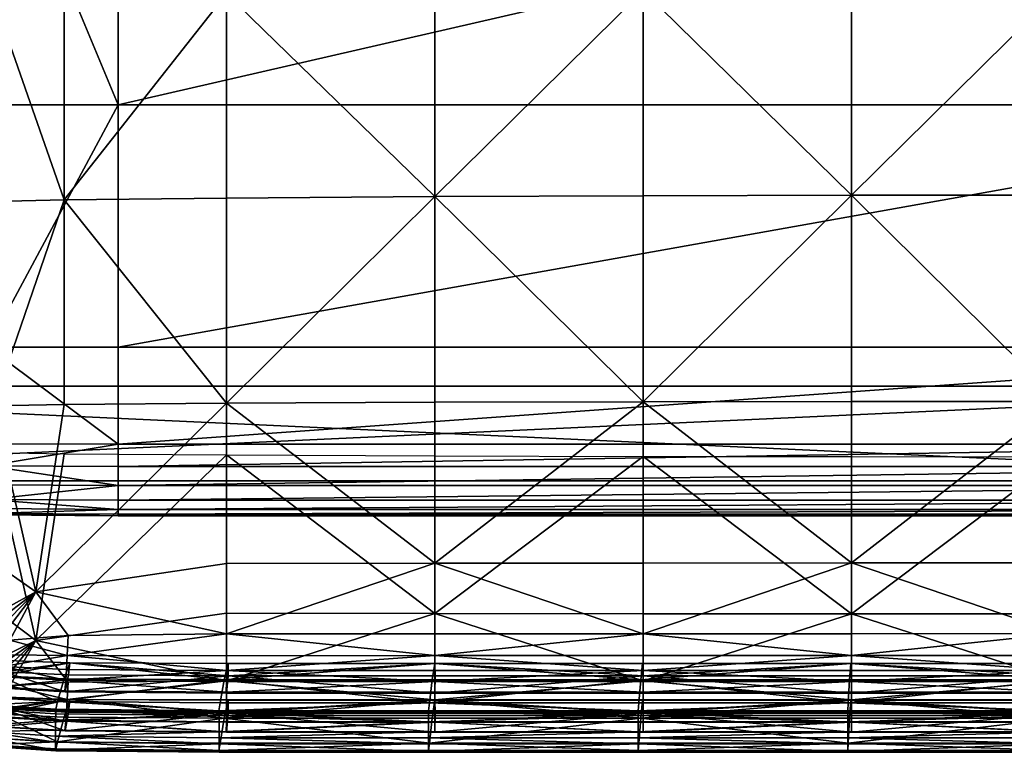
# Model space of a CAD drawing. Units: millimetres. Extents: x 0 to 15000, y 0 to 4000.
# Drawn here: x 3067 to 3275, y 574 to 729 of the extents above; entities that cross this region are included whole.
import ezdxf

# ---------------------------------------------------------------- set-up
doc = ezdxf.new("R2010")
doc.units = ezdxf.units.MM
doc.header["$MEASUREMENT"] = 0
doc.layers.add('stalaz', color=4, linetype='Continuous', true_color=0x00ffff)
doc.layers.add('tapicerka', color=1, linetype='Continuous', true_color=0xff0000)

msp = doc.modelspace()

# ---------------------------------------------------------------- meshes
at = {"layer": 'stalaz'}
mesh = msp.add_polyface(dxfattribs=at)
corners = [(3830, 631.48), (3830, 631.48), (3830, 631.48), (3830, 631.48, 129.81), (3830, 631.48, 129.81), (3830, 631.48, 150), (3830, 631.48, 150), (3830, 631.48, 150), (3810, 631.48), (3810, 631.48), (3810, 631.48), (3810, 631.48, 129.81), (3810, 631.48, 129.81), (3810, 631.48, 129.81), (3810, 631.48, 150), (3810, 631.48, 150), (3375, 631.48, 129.81), (3375, 631.48, 129.81), (3375, 631.48, 150), (3375, 631.48, 150), (2940, 631.48), (2940, 631.48), (2940, 631.48), (2940, 631.48, 129.81), (2940, 631.48, 129.81), (2940, 631.48, 129.81), (2940, 631.48, 150), (2940, 631.48, 150), (2920, 631.48), (2920, 631.48), (2920, 631.48), (2920, 631.48, 129.81), (2920, 631.48, 129.81), (2920, 631.48, 150), (2920, 631.48, 150), (2920, 631.48, 150), (3830, 651.48), (3830, 651.48), (3830, 651.48), (3830, 651.48, 129.81), (3830, 651.48, 129.81), (3830, 651.48, 129.81), (3830, 651.48, 150), (3830, 651.48, 150), (3810, 651.48), (3810, 651.48), (3810, 651.48), (3810, 651.48, 129.81), (3810, 651.48, 129.81), (3810, 651.48, 129.81), (3810, 651.48, 129.81), (3810, 651.48, 129.81), (3810, 651.48, 129.81), (3810, 651.48, 150), (3810, 651.48, 150), (3810, 651.48, 150), (3375, 651.48, 129.81), (3375, 651.48, 129.81), (3375, 651.48, 150), (3375, 651.48, 150), (2940, 651.48), (2940, 651.48), (2940, 651.48), (2940, 651.48, 129.81), (2940, 651.48, 129.81), (2940, 651.48, 129.81), (2940, 651.48, 129.81), (2940, 651.48, 129.81), (2940, 651.48, 129.81), (2940, 651.48, 150), (2940, 651.48, 150), (2940, 651.48, 150), (2920, 651.48), (2920, 651.48), (2920, 651.48), (2920, 651.48, 129.81), (2920, 651.48, 129.81), (2920, 651.48, 129.81), (2920, 651.48, 150), (2920, 651.48, 150), (3830, 1056.48, 129.81), (3830, 1056.48, 129.81), (3830, 1056.48, 150), (3830, 1056.48, 150), (3810, 1056.48, 129.81), (3810, 1056.48, 129.81), (3810, 1056.48, 150), (3810, 1056.48, 150), (2940, 1056.48, 129.81), (2940, 1056.48, 129.81), (2940, 1056.48, 150), (2940, 1056.48, 150), (2920, 1056.48, 129.81), (2920, 1056.48, 129.81), (2920, 1056.48, 150), (2920, 1056.48, 150), (3830, 1461.48), (3830, 1461.48), (3830, 1461.48), (3830, 1461.48, 129.81), (3830, 1461.48, 129.81), (3830, 1461.48, 129.81), (3830, 1461.48, 150), (3830, 1461.48, 150), (3810, 1461.48), (3810, 1461.48), (3810, 1461.48), (3810, 1461.48, 129.81), (3810, 1461.48, 129.81), (3810, 1461.48, 129.81), (3810, 1461.48, 129.81), (3810, 1461.48, 129.81), (3810, 1461.48, 129.81), (3810, 1461.48, 150), (3810, 1461.48, 150), (3810, 1461.48, 150), (3375, 1461.48, 129.81), (3375, 1461.48, 129.81), (3375, 1461.48, 150), (3375, 1461.48, 150), (2940, 1461.48), (2940, 1461.48), (2940, 1461.48), (2940, 1461.48, 129.81), (2940, 1461.48, 129.81), (2940, 1461.48, 129.81), (2940, 1461.48, 129.81), (2940, 1461.48, 129.81), (2940, 1461.48, 129.81), (2940, 1461.48, 150), (2940, 1461.48, 150), (2940, 1461.48, 150), (2920, 1461.48), (2920, 1461.48), (2920, 1461.48), (2920, 1461.48, 129.81), (2920, 1461.48, 129.81), (2920, 1461.48, 129.81), (2920, 1461.48, 150), (2920, 1461.48, 150), (3830, 1481.48), (3830, 1481.48), (3830, 1481.48), (3830, 1481.48, 129.81), (3830, 1481.48, 129.81), (3830, 1481.48, 150), (3830, 1481.48, 150), (3830, 1481.48, 150), (3810, 1481.48), (3810, 1481.48), (3810, 1481.48), (3810, 1481.48, 129.81), (3810, 1481.48, 129.81), (3810, 1481.48, 129.81), (3810, 1481.48, 150), (3810, 1481.48, 150), (3375, 1481.48, 129.81), (3375, 1481.48, 129.81), (3375, 1481.48, 150), (3375, 1481.48, 150), (2940, 1481.48), (2940, 1481.48), (2940, 1481.48), (2940, 1481.48, 129.81), (2940, 1481.48, 129.81), (2940, 1481.48, 129.81), (2940, 1481.48, 150), (2940, 1481.48, 150), (2920, 1481.48), (2920, 1481.48), (2920, 1481.48), (2920, 1481.48, 129.81), (2920, 1481.48, 129.81), (2920, 1481.48, 150), (2920, 1481.48, 150), (2920, 1481.48, 150)]
mesh.append_faces([[corners[k] for k in face] for face in [(0, 9, 46, 46), (46, 36, 0, 0), (6, 42, 55, 55), (55, 14, 6, 6), (38, 41, 3, 3), (3, 1, 38, 38), (45, 51, 39, 39), (39, 37, 45, 45), (8, 12, 52, 52), (52, 44, 8, 8), (2, 4, 13, 13), (13, 10, 2, 2), (43, 5, 3, 3), (3, 41, 43, 43), (7, 15, 13, 13), (13, 4, 7, 7), (53, 86, 84, 84), (84, 49, 53, 53), (42, 82, 87, 87), (87, 55, 42, 42), (41, 80, 83, 83), (83, 43, 41, 41), (50, 85, 81, 81), (81, 40, 50, 50), (15, 18, 16, 16), (16, 13, 15, 15), (55, 59, 19, 19), (19, 14, 55, 55), (48, 56, 58, 58), (58, 54, 48, 48), (11, 17, 57, 57), (57, 47, 11, 11), (140, 96, 105, 105), (105, 149, 140, 140), (146, 155, 113, 113), (113, 102, 146, 146), (97, 142, 144, 144), (144, 100, 97, 97), (106, 98, 99, 99), (99, 111, 106, 106), (150, 104, 110, 110), (110, 152, 150, 150), (141, 148, 151, 151), (151, 143, 141, 141), (103, 100, 144, 144), (144, 147, 103, 103), (145, 143, 151, 151), (151, 154, 145, 145), (115, 107, 84, 84), (84, 86, 115, 115), (102, 113, 87, 87), (87, 82, 102, 102), (100, 103, 83, 83), (83, 80, 100, 100), (112, 101, 81, 81), (81, 85, 112, 112), (156, 158, 154, 154), (154, 151, 156, 156), (159, 118, 113, 113), (113, 155, 159, 159), (119, 116, 108, 108), (108, 114, 119, 119), (117, 157, 153, 153), (153, 109, 117, 117), (29, 73, 60, 60), (60, 20, 29, 29), (33, 26, 71, 71), (71, 78, 33, 33), (74, 28, 31, 31), (31, 77, 74, 74), (61, 72, 76, 76), (76, 63, 61, 61), (21, 62, 68, 68), (68, 24, 21, 21), (30, 22, 23, 23), (23, 32, 30, 30), (79, 77, 31, 31), (31, 34, 79, 79), (35, 32, 23, 23), (23, 27, 35, 35), (70, 65, 88, 88), (88, 90, 70, 70), (78, 71, 91, 91), (91, 94, 78, 78), (77, 79, 95, 95), (95, 92, 77, 77), (64, 75, 93, 93), (93, 89, 64, 64), (27, 23, 16, 16), (16, 18, 27, 27), (71, 26, 19, 19), (19, 59, 71, 71), (66, 69, 58, 58), (58, 56, 66, 66), (25, 67, 57, 57), (57, 17, 25, 25), (170, 160, 121, 121), (121, 133, 170, 170), (175, 139, 130, 130), (130, 167, 175, 175), (132, 135, 172, 172), (172, 168, 132, 132), (120, 123, 136, 136), (136, 134, 120, 120), (162, 163, 124, 124), (124, 122, 162, 162), (169, 171, 164, 164), (164, 161, 169, 169), (138, 174, 172, 172), (172, 135, 138, 138), (173, 166, 164, 164), (164, 171, 173, 173), (131, 90, 88, 88), (88, 127, 131, 131), (139, 94, 91, 91), (91, 130, 139, 139), (135, 92, 95, 95), (95, 138, 135, 135), (128, 89, 93, 93), (93, 137, 128, 128), (156, 164, 166, 166), (166, 158, 156, 156), (159, 167, 130, 130), (130, 118, 159, 159), (119, 129, 126, 126), (126, 116, 119, 119), (117, 125, 165, 165), (165, 157, 117, 117)]])
at = {"layer": 'tapicerka'}
mesh = msp.add_polyface(dxfattribs=at)
corners = [(3049.38, 710.94, 142.04), (3060.38, 710.94, 141.43), (3060.38, 659.72, 141.76), (3087.94, 841.61, 141.23), (3087.94, 776.91, 141.23), (3060.38, 776.91, 141.43), (3087.94, 710.94, 141.23), (3087.94, 659.71, 141.56), (3087.94, 639.26, 142.58), (3060.38, 639.31, 142.76), (3110.85, 820.8, 451.52), (3110.85, 777.62, 454.42), (3154.87, 778.05, 461.4), (3076.51, 777.2, 447.45), (3076.51, 734.02, 450.42), (3110.85, 734.44, 457.27), (3076.51, 690.83, 453.26), (3110.85, 691.21, 459.48), (3154.87, 691.54, 464.79), (3076.51, 647.63, 455.77), (3110.85, 647.9, 460.18), (3061.54, 820.06, 439.33), (3061.54, 776.88, 442.18), (3061.54, 733.69, 445.06), (3057, 776.64, 438.3), (3057, 733.45, 441.02), (3057, 690.26, 443.75), (3061.54, 690.51, 447.96), (3061.54, 690.51, 447.96), (3061.54, 647.33, 450.91), (3057, 647.06, 446.5), (3061.54, 647.33, 450.91), (3053.93, 819.65, 432.59), (3053.93, 776.45, 435.23), (3053.93, 733.26, 437.87), (3053.93, 690.06, 440.51), (3053.94, 646.86, 443.15), (3053.29, 819.16, 424.51), (3056.12, 819.02, 423.26), (3056.12, 775.79, 425.9), (3053.29, 732.76, 429.77), (3056.12, 732.56, 428.53), (3056.11, 689.45, 431.16)]
mesh.append_faces([[corners[k] for k in face] for face in [(0, 1, 2, 2), (3, 4, 5, 5), (5, 4, 6, 6), (6, 1, 5, 5), (2, 1, 6, 6), (6, 7, 2, 2), (2, 7, 8, 8), (8, 9, 2, 2), (10, 11, 12, 12), (13, 14, 15, 15), (15, 11, 13, 13), (16, 17, 15, 15), (15, 14, 16, 16), (15, 17, 18, 18), (12, 11, 15, 15), (16, 19, 20, 20), (20, 17, 16, 16), (18, 17, 20, 20), (21, 22, 13, 13), (13, 22, 23, 23), (23, 14, 13, 13), (24, 25, 23, 23), (23, 22, 24, 24), (26, 27, 23, 23), (23, 25, 26, 26), (16, 14, 23, 23), (23, 28, 16, 16), (16, 28, 29, 29), (29, 19, 16, 16), (26, 30, 31, 31), (31, 27, 26, 26), (32, 33, 24, 24), (34, 25, 24, 24), (26, 25, 34, 34), (34, 35, 26, 26), (36, 30, 26, 26), (37, 38, 39, 39), (40, 41, 42, 42)]])
mesh = msp.add_polyface(dxfattribs=at)
corners = [(3087.94, 710.94, 141.23), (3087.94, 776.91, 141.23), (3375, 776.91, 141.23), (3375, 710.94, 141.23), (3087.94, 659.71, 141.56), (3375, 659.71, 141.56), (3087.94, 639.26, 142.58), (3375, 639.26, 142.58), (3154.87, 691.54, 464.79), (3154.87, 734.83, 463.7), (3110.85, 734.44, 457.27), (3154.87, 778.05, 461.4), (3198.9, 735.11, 468.25), (3198.9, 778.4, 467.13), (3198.9, 691.72, 467.82), (3242.92, 691.82, 469.45), (3242.92, 735.29, 471.2), (3242.92, 778.64, 471.15), (3286.95, 735.38, 472.8), (3286.95, 778.76, 473.2), (3286.95, 691.88, 470.47), (3330.97, 691.92, 471), (3330.97, 735.43, 473.5), (3330.97, 778.82, 474.03), (3375, 735.44, 473.74), (3375, 778.83, 474.31), (3110.85, 647.9, 460.18), (3154.87, 648.1, 463.45), (3198.9, 648.2, 465.12), (3242.92, 648.25, 465.89), (3286.95, 648.28, 466.44), (3330.97, 648.3, 466.77), (3375, 648.31, 466.88), (3375, 691.93, 471.18)]
mesh.append_faces([[corners[k] for k in face] for face in [(0, 1, 2, 2), (2, 3, 0, 0), (4, 0, 3, 3), (3, 5, 4, 4), (6, 4, 5, 5), (5, 7, 6, 6), (8, 9, 10, 10), (10, 9, 11, 11), (11, 9, 12, 12), (12, 13, 11, 11), (8, 14, 12, 12), (12, 9, 8, 8), (15, 16, 12, 12), (12, 14, 15, 15), (17, 13, 12, 12), (12, 16, 17, 17), (17, 16, 18, 18), (18, 19, 17, 17), (15, 20, 18, 18), (18, 16, 15, 15), (21, 22, 18, 18), (18, 20, 21, 21), (23, 19, 18, 18), (18, 22, 23, 23), (23, 22, 24, 24), (24, 25, 23, 23), (24, 22, 21, 21), (26, 27, 8, 8), (8, 27, 28, 28), (28, 14, 8, 8), (15, 14, 28, 28), (28, 29, 15, 15), (15, 29, 30, 30), (30, 20, 15, 15), (21, 20, 30, 30), (30, 31, 21, 21), (21, 31, 32, 32), (32, 33, 21, 21)]])
mesh = msp.add_polyface(dxfattribs=at)
corners = [(3060.38, 634.64, 144.68), (3060.38, 639.31, 142.76), (3087.94, 639.26, 142.58), (3087.94, 634.54, 144.51), (3087.94, 630.49, 147.61), (3060.38, 630.63, 147.75), (3060.38, 627.55, 151.73), (3087.94, 627.38, 151.63), (3087.94, 625.43, 156.33), (3060.38, 625.62, 156.38), (3060.38, 624.62, 167.88), (3087.94, 624.42, 167.87), (3087.94, 624.08, 192.43), (3060.38, 624.28, 192.43), (3060.38, 624.28, 223.31), (3087.94, 624.08, 223.31), (3087.94, 624.08, 253.8), (3060.38, 624.28, 253.8), (3060.38, 624.28, 305.08), (3087.94, 624.08, 305.08), (3110.85, 647.9, 460.18), (3076.51, 647.63, 455.77), (3070.51, 608.02, 457.06), (3061.54, 647.33, 450.91), (3061.22, 614.51, 452.76), (3060.25, 602.38, 452.31), (3061.69, 601.29, 453.25), (3070.51, 608.02, 457.06), (3061.69, 601.29, 453.25), (3062.01, 599.49, 452.52), (3062.01, 599.49, 452.52), (3063.86, 599.23, 453.4), (3070.51, 608.02, 457.06), (3058.43, 599.26, 449.38), (3059.82, 597.2, 449.32), (3062.01, 599.49, 452.52), (3061.98, 595.89, 449.6), (3063.86, 599.23, 453.4), (3063.86, 599.23, 453.4), (3065.06, 597.81, 452.64), (3077.39, 598.82, 453.94), (3064.26, 594.76, 449.48), (3065.06, 597.81, 452.64), (3077.19, 594.6, 449.83), (3077.39, 598.82, 453.94), (3110.85, 599.16, 454.55), (3110.85, 614.02, 458.61), (3110.85, 599.16, 454.55), (3110.85, 636.95, 280.4), (3110.85, 603.51, 286.07), (3070.51, 597.74, 288.33), (3061.22, 604.7, 291.82), (3061.54, 637.51, 289.67), (3076.51, 637.22, 284.81), (3060.25, 592.72, 293.74)]
mesh.append_faces([[corners[k] for k in face] for face in [(0, 1, 2, 2), (2, 3, 0, 0), (0, 3, 4, 4), (4, 5, 0, 0), (6, 5, 4, 4), (4, 7, 6, 6), (6, 7, 8, 8), (8, 9, 6, 6), (10, 9, 8, 8), (8, 11, 10, 10), (10, 11, 12, 12), (12, 13, 10, 10), (14, 13, 12, 12), (12, 15, 14, 14), (14, 15, 16, 16), (16, 17, 14, 14), (18, 17, 16, 16), (16, 19, 18, 18), (20, 21, 22, 22), (22, 21, 23, 23), (23, 24, 22, 22), (22, 24, 25, 25), (25, 26, 22, 22), (27, 28, 29, 29), (30, 31, 32, 32), (33, 34, 35, 35), (36, 37, 35, 35), (35, 34, 36, 36), (22, 38, 39, 39), (39, 40, 22, 22), (36, 41, 42, 42), (42, 37, 36, 36), (43, 44, 42, 42), (45, 46, 22, 22), (47, 44, 43, 43), (48, 49, 50, 50), (50, 51, 52, 52), (52, 53, 50, 50), (54, 51, 50, 50)]])
mesh = msp.add_polyface(dxfattribs=at)
corners = [(3070.51, 608.02, 457.06), (3110.85, 614.02, 458.61), (3110.85, 647.9, 460.18), (3077.39, 598.82, 453.94), (3110.85, 599.16, 454.55), (3077.19, 594.6, 449.83), (3110.85, 594.55, 450.03), (3110.85, 599.16, 454.55), (3154.87, 614.09, 459.7), (3077.02, 591.63, 446.57), (3110.85, 591.42, 446.62), (3076.86, 589.34, 444.38), (3110.84, 589.09, 444.38), (3154.87, 594.56, 450.14), (3109.26, 581.91, 438.04), (3109.25, 582.66, 440.89), (3074.79, 582.98, 440.86), (3076.67, 587.14, 443.13), (3110.8, 586.86, 443.14), (3076.76, 586.9, 441.47), (3110.87, 586.62, 441.49), (3110.8, 586.86, 443.14), (3154.87, 589.08, 444.37), (3153.54, 582.66, 440.89), (3153.54, 582.92, 443.44), (3109.21, 582.92, 443.44), (3153.72, 584.56, 443.85), (3109.48, 584.56, 443.85), (3109.21, 582.92, 443.44), (3075.15, 584.85, 443.83), (3074.74, 583.24, 443.42), (3076.76, 586.9, 441.47), (3077.45, 590.49, 438.43), (3111.16, 590.29, 438.45), (3110.87, 586.62, 441.49), (3077.72, 593.03, 437.02), (3111.16, 592.88, 437.04), (3154.88, 586.62, 441.49), (3110.37, 589.43, 440.28), (3109.48, 584.56, 443.85), (3153.72, 584.56, 443.85), (3154.84, 592.91, 437.04), (3111.16, 592.88, 437.04), (3077.72, 593.03, 437.02), (3076.55, 589.63, 440.26), (3075.15, 584.85, 443.83), (3070.51, 597.74, 288.33), (3076.51, 637.22, 284.81), (3110.85, 636.95, 280.4), (3154.87, 603.45, 284.98), (3110.85, 603.51, 286.07), (3110.85, 589.25, 291.9), (3077.19, 585.3, 297.15), (3077.39, 588.98, 292.55), (3110.85, 589.25, 291.9), (3110.85, 585.23, 296.95), (3154.87, 585.22, 296.84), (3110.85, 582.54, 300.72), (3077.72, 585.3, 310.05), (3077.45, 582.6, 308.96), (3111.16, 582.4, 308.96), (3111.16, 585.15, 310.05), (3154.84, 585.17, 310.05), (3077.72, 585.3, 310.05), (3111.16, 585.15, 310.05), (3110.37, 581.32, 307.25)]
mesh.append_faces([[corners[k] for k in face] for face in [(0, 1, 2, 2), (0, 3, 4, 4), (5, 6, 7, 7), (8, 1, 4, 4), (5, 9, 10, 10), (10, 6, 5, 5), (11, 12, 10, 10), (13, 6, 10, 10), (14, 15, 16, 16), (11, 17, 18, 18), (18, 12, 11, 11), (19, 20, 21, 21), (22, 12, 18, 18), (23, 24, 25, 25), (25, 15, 23, 23), (26, 27, 28, 28), (29, 30, 28, 28), (28, 27, 29, 29), (16, 15, 25, 25), (31, 32, 33, 33), (33, 34, 31, 31), (35, 36, 33, 33), (37, 34, 33, 33), (38, 39, 40, 40), (41, 42, 38, 38), (43, 44, 38, 38), (38, 42, 43, 43), (45, 39, 38, 38), (46, 47, 48, 48), (49, 50, 48, 48), (46, 50, 51, 51), (52, 53, 54, 54), (54, 55, 52, 52), (56, 55, 54, 54), (52, 55, 57, 57), (58, 59, 60, 60), (60, 61, 58, 58), (62, 61, 60, 60), (63, 64, 65, 65)]])
mesh = msp.add_polyface(dxfattribs=at)
corners = [(3087.94, 634.54, 144.51), (3087.94, 639.26, 142.58), (3375, 639.26, 142.58), (3375, 634.54, 144.51), (3087.94, 630.49, 147.61), (3375, 630.49, 147.61), (3087.94, 627.38, 151.63), (3375, 627.38, 151.63), (3087.94, 625.43, 156.33), (3375, 625.43, 156.33), (3087.94, 624.42, 167.87), (3375, 624.42, 167.87), (3087.94, 624.08, 192.43), (3375, 624.08, 192.43), (3087.94, 624.08, 223.31), (3375, 624.08, 223.31), (3087.94, 624.08, 253.8), (3375, 624.08, 253.8), (3087.94, 624.08, 305.08), (3375, 624.08, 305.08), (3286.95, 648.28, 466.44), (3242.92, 648.25, 465.89), (3242.92, 614.15, 460.66), (3198.9, 599.18, 454.94), (3242.92, 599.19, 455.08), (3286.95, 599.2, 455.18), (3286.95, 614.16, 460.9), (3286.95, 599.2, 455.18), (3242.92, 599.19, 455.08), (3242.92, 594.57, 450.32), (3198.9, 591.42, 446.7), (3242.92, 591.42, 446.73), (3286.95, 591.43, 446.76), (3242.92, 589.08, 444.37), (3242.92, 586.62, 441.49), (3242.92, 586.85, 443.13), (3198.9, 586.85, 443.13), (3198.9, 586.62, 441.49), (3198.9, 586.85, 443.13), (3242.92, 586.85, 443.13), (3286.95, 586.85, 443.13), (3286.42, 582.92, 443.44), (3286.49, 584.56, 443.85), (3242.23, 584.56, 443.85), (3198.9, 590.3, 438.45), (3242.92, 590.3, 438.45), (3242.92, 586.62, 441.49), (3286.95, 590.3, 438.45), (3242.82, 592.91, 437.04), (3198.37, 589.45, 440.28), (3242.53, 589.45, 440.28), (3242.82, 592.91, 437.04), (3286.68, 589.45, 440.28), (3286.88, 592.91, 437.04), (3242.23, 584.56, 443.85), (3198.9, 636.65, 275.46), (3242.92, 636.6, 274.69), (3242.92, 603.39, 284.02), (3198.9, 589.23, 291.51), (3242.92, 589.22, 291.37), (3242.92, 585.21, 296.67), (3286.95, 589.21, 291.28), (3242.92, 589.22, 291.37), (3286.95, 582.42, 308.96), (3286.88, 585.18, 310.05), (3242.82, 585.18, 310.05)]
mesh.append_faces([[corners[k] for k in face] for face in [(0, 1, 2, 2), (2, 3, 0, 0), (4, 0, 3, 3), (3, 5, 4, 4), (6, 4, 5, 5), (5, 7, 6, 6), (8, 6, 7, 7), (7, 9, 8, 8), (10, 8, 9, 9), (9, 11, 10, 10), (12, 10, 11, 11), (11, 13, 12, 12), (14, 12, 13, 13), (13, 15, 14, 14), (16, 14, 15, 15), (15, 17, 16, 16), (18, 16, 17, 17), (17, 19, 18, 18), (20, 21, 22, 22), (23, 24, 22, 22), (25, 26, 22, 22), (27, 28, 29, 29), (30, 31, 29, 29), (32, 31, 33, 33), (34, 35, 36, 36), (36, 37, 34, 34), (38, 39, 33, 33), (40, 35, 34, 34), (41, 42, 43, 43), (44, 45, 46, 46), (47, 45, 48, 48), (49, 50, 51, 51), (51, 50, 52, 52), (52, 53, 51, 51), (52, 50, 54, 54), (55, 56, 57, 57), (58, 59, 60, 60), (61, 62, 57, 57), (63, 64, 65, 65)]])
mesh = msp.add_polyface(dxfattribs=at)
corners = [(3154.87, 614.09, 459.7), (3154.87, 648.1, 463.45), (3110.85, 647.9, 460.18), (3110.85, 614.02, 458.61), (3198.9, 648.2, 465.12), (3154.87, 594.56, 450.14), (3154.87, 599.17, 454.77), (3110.85, 599.16, 454.55), (3110.85, 594.55, 450.03), (3110.85, 599.16, 454.55), (3154.87, 599.17, 454.77), (3198.9, 599.18, 454.94), (3154.87, 589.08, 444.37), (3154.87, 591.42, 446.66), (3110.85, 591.42, 446.62), (3110.84, 589.09, 444.38), (3198.9, 591.42, 446.7), (3154.88, 586.62, 441.49), (3154.86, 586.85, 443.13), (3110.8, 586.86, 443.14), (3110.87, 586.62, 441.49), (3110.8, 586.86, 443.14), (3154.86, 586.85, 443.13), (3198.9, 586.85, 443.13), (3198.9, 589.08, 444.37), (3198.9, 586.85, 443.13), (3109.21, 582.92, 443.44), (3153.54, 582.92, 443.44), (3153.72, 584.56, 443.85), (3197.84, 582.92, 443.44), (3197.97, 584.56, 443.85), (3154.84, 592.91, 437.04), (3154.95, 590.3, 438.45), (3111.16, 590.29, 438.45), (3111.16, 592.88, 437.04), (3154.88, 586.62, 441.49), (3198.9, 590.3, 438.45), (3153.72, 584.56, 443.85), (3154.29, 589.44, 440.28), (3110.37, 589.43, 440.28), (3154.84, 592.91, 437.04), (3198.37, 589.45, 440.28), (3198.77, 592.92, 437.04), (3110.85, 636.95, 280.4), (3154.87, 636.75, 277.13), (3154.87, 603.45, 284.98), (3110.85, 589.25, 291.9), (3154.87, 589.24, 291.69), (3154.87, 585.22, 296.84), (3154.87, 589.24, 291.69), (3110.85, 589.25, 291.9), (3110.85, 603.51, 286.07), (3198.9, 589.23, 291.51), (3110.85, 582.54, 300.72), (3110.85, 585.23, 296.95), (3198.9, 582.53, 300.63), (3154.87, 582.53, 300.67), (3111.16, 582.4, 308.96), (3154.95, 582.41, 308.96), (3154.84, 585.17, 310.05), (3198.9, 582.42, 308.96), (3198.77, 585.18, 310.05), (3110.37, 581.32, 307.25), (3111.16, 585.15, 310.05), (3154.84, 585.17, 310.05)]
mesh.append_faces([[corners[k] for k in face] for face in [(0, 1, 2, 2), (2, 3, 0, 0), (4, 1, 0, 0), (5, 6, 7, 7), (7, 8, 5, 5), (9, 10, 0, 0), (11, 6, 5, 5), (12, 13, 14, 14), (14, 15, 12, 12), (14, 13, 5, 5), (16, 13, 12, 12), (17, 18, 19, 19), (19, 20, 17, 17), (21, 22, 12, 12), (12, 22, 23, 23), (23, 24, 12, 12), (25, 18, 17, 17), (26, 27, 28, 28), (28, 27, 29, 29), (29, 30, 28, 28), (31, 32, 33, 33), (33, 34, 31, 31), (33, 32, 35, 35), (36, 32, 31, 31), (37, 38, 39, 39), (39, 38, 40, 40), (40, 38, 41, 41), (41, 42, 40, 40), (41, 38, 37, 37), (43, 44, 45, 45), (46, 47, 48, 48), (45, 49, 50, 50), (50, 51, 45, 45), (52, 49, 45, 45), (53, 54, 48, 48), (55, 56, 48, 48), (57, 58, 59, 59), (60, 61, 59, 59), (62, 63, 64, 64)]])
mesh = msp.add_polyface(dxfattribs=at)
corners = [(3154.87, 614.09, 459.7), (3198.9, 614.13, 460.32), (3198.9, 648.2, 465.12), (3242.92, 614.15, 460.66), (3242.92, 648.25, 465.89), (3154.87, 599.17, 454.77), (3198.9, 599.18, 454.94), (3154.87, 594.56, 450.14), (3198.9, 594.56, 450.24), (3198.9, 599.18, 454.94), (3242.92, 594.57, 450.32), (3242.92, 599.19, 455.08), (3154.87, 591.42, 446.66), (3198.9, 591.42, 446.7), (3154.87, 589.08, 444.37), (3198.9, 589.08, 444.37), (3242.92, 589.08, 444.37), (3242.92, 591.42, 446.73), (3154.88, 586.62, 441.49), (3198.9, 586.62, 441.49), (3198.9, 586.85, 443.13), (3198.9, 586.85, 443.13), (3154.88, 586.62, 441.49), (3154.95, 590.3, 438.45), (3198.9, 590.3, 438.45), (3198.9, 586.62, 441.49), (3154.84, 592.91, 437.04), (3198.77, 592.92, 437.04), (3242.82, 592.91, 437.04), (3242.92, 590.3, 438.45), (3242.92, 586.62, 441.49), (3242.23, 584.56, 443.85), (3242.53, 589.45, 440.28), (3198.37, 589.45, 440.28), (3197.97, 584.56, 443.85), (3242.82, 592.91, 437.04), (3198.77, 592.92, 437.04), (3153.72, 584.56, 443.85), (3154.87, 603.45, 284.98), (3154.87, 636.75, 277.13), (3198.9, 636.65, 275.46), (3198.9, 603.41, 284.36), (3242.92, 603.39, 284.02), (3198.9, 589.23, 291.51), (3154.87, 585.22, 296.84), (3154.87, 589.24, 291.69), (3198.9, 589.23, 291.51), (3198.9, 585.21, 296.74), (3242.92, 585.21, 296.67), (3242.92, 589.22, 291.37), (3198.9, 582.53, 300.63), (3198.37, 581.34, 307.25), (3198.77, 585.18, 310.05), (3242.82, 585.18, 310.05)]
mesh.append_faces([[corners[k] for k in face] for face in [(0, 1, 2, 2), (3, 4, 2, 2), (2, 1, 3, 3), (0, 5, 6, 6), (6, 1, 0, 0), (7, 8, 9, 9), (10, 11, 9, 9), (9, 8, 10, 10), (3, 1, 6, 6), (7, 12, 13, 13), (13, 8, 7, 7), (14, 15, 13, 13), (16, 17, 13, 13), (13, 15, 16, 16), (10, 8, 13, 13), (18, 19, 20, 20), (16, 15, 21, 21), (22, 23, 24, 24), (24, 25, 22, 22), (26, 27, 24, 24), (28, 29, 24, 24), (24, 27, 28, 28), (30, 25, 24, 24), (31, 32, 33, 33), (33, 34, 31, 31), (35, 36, 33, 33), (37, 34, 33, 33), (38, 39, 40, 40), (40, 41, 38, 38), (42, 41, 40, 40), (38, 41, 43, 43), (44, 45, 46, 46), (46, 47, 44, 44), (48, 47, 46, 46), (42, 49, 43, 43), (43, 41, 42, 42), (50, 47, 48, 48), (51, 52, 53, 53)]])
mesh = msp.add_polyface(dxfattribs=at)
corners = [(3242.92, 614.15, 460.66), (3286.95, 614.16, 460.9), (3286.95, 648.28, 466.44), (3330.97, 614.17, 461.05), (3330.97, 648.3, 466.77), (3242.92, 599.19, 455.08), (3286.95, 599.2, 455.18), (3242.92, 594.57, 450.32), (3286.95, 594.57, 450.37), (3286.95, 599.2, 455.18), (3330.97, 594.57, 450.4), (3330.97, 599.2, 455.24), (3242.92, 591.42, 446.73), (3286.95, 591.43, 446.76), (3242.92, 589.08, 444.37), (3286.95, 589.08, 444.37), (3330.97, 589.08, 444.37), (3330.97, 591.43, 446.77), (3242.92, 586.85, 443.13), (3286.95, 586.85, 443.13), (3242.92, 586.62, 441.49), (3286.95, 586.62, 441.49), (3286.95, 586.85, 443.13), (3330.97, 586.62, 441.49), (3330.97, 586.85, 443.13), (3242.92, 586.62, 441.49), (3242.92, 590.3, 438.45), (3286.95, 590.3, 438.45), (3286.95, 586.62, 441.49), (3242.82, 592.91, 437.04), (3286.88, 592.91, 437.04), (3330.94, 592.91, 437.04), (3330.97, 590.3, 438.45), (3330.97, 586.62, 441.49), (3330.74, 584.56, 443.85), (3330.84, 589.45, 440.28), (3286.68, 589.45, 440.28), (3286.49, 584.56, 443.85), (3330.94, 592.91, 437.04), (3286.88, 592.91, 437.04), (3242.23, 584.56, 443.85), (3242.92, 603.39, 284.02), (3242.92, 636.6, 274.69), (3286.95, 636.57, 274.14), (3286.95, 603.38, 283.78), (3330.97, 603.37, 283.63), (3286.95, 589.21, 291.28), (3242.92, 585.21, 296.67), (3242.92, 589.22, 291.37), (3286.95, 589.21, 291.28), (3286.95, 585.21, 296.61), (3330.97, 585.2, 296.58), (3330.97, 589.21, 291.22), (3286.95, 582.52, 300.58)]
mesh.append_faces([[corners[k] for k in face] for face in [(0, 1, 2, 2), (3, 4, 2, 2), (0, 5, 6, 6), (7, 8, 9, 9), (10, 11, 9, 9), (9, 8, 10, 10), (3, 1, 6, 6), (7, 12, 13, 13), (13, 8, 7, 7), (14, 15, 13, 13), (16, 17, 13, 13), (13, 15, 16, 16), (10, 8, 13, 13), (14, 18, 19, 19), (19, 15, 14, 14), (20, 21, 22, 22), (23, 24, 22, 22), (22, 21, 23, 23), (16, 15, 19, 19), (25, 26, 27, 27), (27, 28, 25, 25), (29, 30, 27, 27), (31, 32, 27, 27), (27, 30, 31, 31), (33, 28, 27, 27), (34, 35, 36, 36), (36, 37, 34, 34), (38, 39, 36, 36), (40, 37, 36, 36), (41, 42, 43, 43), (43, 44, 41, 41), (45, 44, 43, 43), (41, 44, 46, 46), (47, 48, 49, 49), (49, 50, 47, 47), (51, 50, 49, 49), (45, 52, 46, 46), (46, 44, 45, 45), (53, 50, 51, 51)]])
mesh = msp.add_polyface(dxfattribs=at)
corners = [(3065.06, 597.81, 452.64), (3064.26, 594.76, 449.48), (3077.19, 594.6, 449.83), (3058.04, 595.32, 446.34), (3060.61, 593.43, 446.46), (3061.98, 595.89, 449.6), (3063.61, 592.25, 446.52), (3059.5, 591.47, 444.27), (3063.02, 590.08, 444.35), (3076.86, 589.34, 444.38), (3077.02, 591.63, 446.57), (3110.85, 591.42, 446.62), (3058.39, 589.57, 442.99), (3062.42, 587.98, 443.08), (3076.67, 587.14, 443.13), (3058.33, 589.34, 441.32), (3060.35, 592.38, 438.29), (3063.75, 591.14, 438.38), (3062.44, 587.74, 441.42), (3061.65, 594.5, 436.89), (3064.48, 593.53, 436.97), (3077.72, 593.03, 437.02), (3077.45, 590.49, 438.43), (3076.76, 586.9, 441.47), (3111.16, 590.29, 438.45), (3075.15, 584.85, 443.83), (3076.55, 589.63, 440.26), (3062.8, 590.28, 440.21), (3077.72, 593.03, 437.02), (3064.48, 593.53, 436.97), (3061.65, 594.5, 436.89), (3059.39, 591.53, 440.12), (3056.39, 587.38, 443.67), (3060.66, 585.72, 443.77), (3070.51, 597.74, 288.33), (3061.69, 591.53, 292.94), (3060.25, 592.72, 293.74), (3070.51, 597.74, 288.33), (3063.86, 589.46, 293.04), (3062.01, 589.82, 293.88), (3062.01, 589.82, 293.88), (3061.69, 591.53, 292.94), (3070.51, 597.74, 288.33), (3058.43, 589.98, 297.03), (3061.69, 591.53, 292.94), (3062.01, 589.82, 293.88), (3061.98, 586.6, 297.21), (3059.82, 587.94, 297.33), (3077.39, 588.98, 292.55), (3065.06, 588.15, 293.96), (3063.86, 589.46, 293.04), (3110.85, 589.25, 291.9)]
mesh.append_faces([[corners[k] for k in face] for face in [(0, 1, 2, 2), (3, 4, 5, 5), (5, 4, 6, 6), (6, 1, 5, 5), (7, 8, 6, 6), (6, 4, 7, 7), (9, 10, 6, 6), (6, 8, 9, 9), (2, 1, 6, 6), (6, 10, 2, 2), (11, 10, 9, 9), (7, 12, 13, 13), (13, 8, 7, 7), (9, 8, 13, 13), (13, 14, 9, 9), (15, 16, 17, 17), (17, 18, 15, 15), (19, 20, 17, 17), (17, 16, 19, 19), (21, 22, 17, 17), (17, 20, 21, 21), (23, 18, 17, 17), (17, 22, 23, 23), (24, 22, 21, 21), (25, 26, 27, 27), (28, 29, 27, 27), (27, 26, 28, 28), (30, 31, 27, 27), (27, 29, 30, 30), (32, 33, 27, 27), (34, 35, 36, 36), (37, 38, 39, 39), (40, 41, 42, 42), (43, 44, 45, 45), (46, 47, 45, 45), (34, 48, 49, 49), (49, 50, 34, 34), (51, 48, 34, 34)]])
mesh = msp.add_polyface(dxfattribs=at)
corners = [(3074.72, 580.89, 425.82), (3074.76, 582.23, 438.02), (3059.87, 583.21, 437.96), (3059.71, 581.89, 425.75), (3074.79, 582.98, 440.86), (3060.01, 583.92, 440.81), (3059.65, 579.83, 395.12), (3058.33, 589.34, 441.32), (3062.44, 587.74, 441.42), (3062.42, 587.98, 443.08), (3074.74, 583.24, 443.42), (3060, 584.18, 443.36), (3075.15, 584.85, 443.83), (3060.66, 585.72, 443.77), (3060, 584.18, 443.36), (3074.71, 578.82, 395.18), (3059.65, 578.56, 374.18), (3062.01, 589.82, 293.88), (3063.86, 589.46, 293.04), (3061.98, 586.6, 297.21), (3065.06, 588.15, 293.96), (3064.26, 585.5, 297.47), (3058.04, 586.43, 300.52), (3059.82, 587.94, 297.33), (3063.61, 583.37, 300.71), (3060.61, 584.55, 300.63), (3059.5, 582.86, 303.04), (3063.02, 581.48, 303.14), (3076.86, 580.74, 303.19), (3074.72, 574.6, 322.64), (3059.71, 575.61, 322.58), (3059.87, 575.43, 310.31), (3074.79, 574.85, 307.45), (3074.76, 574.46, 310.37), (3060.01, 575.79, 307.4), (3074.71, 576.27, 353.3), (3059.65, 577.28, 353.24), (3062.42, 579.55, 304.64), (3058.33, 581.11, 306.23), (3058.39, 581.14, 304.54), (3062.42, 579.55, 304.64), (3062.44, 579.51, 306.33), (3076.76, 578.67, 306.38), (3060, 575.74, 304.83), (3075.15, 576.35, 304.28), (3074.74, 574.8, 304.89), (3060, 575.74, 304.83), (3058.33, 581.11, 306.23), (3062.44, 579.51, 306.33), (3063.75, 583.25, 308.93), (3061.65, 586.77, 310), (3060.35, 584.49, 308.87), (3064.48, 585.8, 310.04), (3077.72, 585.3, 310.05), (3075.15, 576.35, 304.28), (3060.66, 577.22, 304.23), (3062.8, 582.18, 307.22), (3061.65, 586.77, 310), (3064.48, 585.8, 310.04), (3059.39, 583.43, 307.16), (3074.71, 577.54, 374.24)]
mesh.append_faces([[corners[k] for k in face] for face in [(0, 1, 2, 2), (2, 3, 0, 0), (4, 5, 2, 2), (0, 3, 6, 6), (7, 8, 9, 9), (4, 10, 11, 11), (11, 5, 4, 4), (12, 13, 14, 14), (15, 6, 16, 16), (17, 18, 19, 19), (19, 18, 20, 20), (20, 21, 19, 19), (22, 23, 19, 19), (19, 21, 24, 24), (24, 25, 19, 19), (26, 25, 24, 24), (24, 27, 26, 26), (28, 27, 24, 24), (29, 30, 31, 31), (32, 33, 31, 31), (31, 34, 32, 32), (29, 35, 36, 36), (36, 30, 29, 29), (26, 27, 37, 37), (38, 39, 40, 40), (40, 41, 38, 38), (42, 41, 40, 40), (32, 34, 43, 43), (44, 45, 46, 46), (47, 48, 49, 49), (50, 51, 49, 49), (49, 52, 50, 50), (53, 52, 49, 49), (54, 55, 56, 56), (57, 58, 56, 56), (56, 59, 57, 57), (35, 60, 16, 16), (16, 36, 35, 35)]])
mesh = msp.add_polyface(dxfattribs=at)
corners = [(3059.87, 583.21, 437.96), (3074.76, 582.23, 438.02), (3074.79, 582.98, 440.86), (3109.26, 581.91, 438.04), (3074.72, 580.89, 425.82), (3059.65, 579.83, 395.12), (3074.71, 578.82, 395.18), (3076.76, 586.9, 441.47), (3076.67, 587.14, 443.13), (3062.42, 587.98, 443.08), (3062.44, 587.74, 441.42), (3110.8, 586.86, 443.14), (3060, 584.18, 443.36), (3074.74, 583.24, 443.42), (3075.15, 584.85, 443.83), (3109.21, 582.92, 443.44), (3074.74, 583.24, 443.42), (3062.8, 590.28, 440.21), (3060.66, 585.72, 443.77), (3075.15, 584.85, 443.83), (3110.37, 589.43, 440.28), (3076.55, 589.63, 440.26), (3059.65, 578.56, 374.18), (3074.71, 577.54, 374.24), (3109.26, 578.48, 395.2), (3077.19, 585.3, 297.15), (3064.26, 585.5, 297.47), (3065.06, 588.15, 293.96), (3077.39, 588.98, 292.55), (3063.61, 583.37, 300.71), (3077.02, 582.75, 300.74), (3076.86, 580.74, 303.19), (3110.85, 582.54, 300.72), (3059.87, 575.43, 310.31), (3074.76, 574.46, 310.37), (3074.72, 574.6, 322.64), (3109.26, 574.13, 310.38), (3074.79, 574.85, 307.45), (3109.26, 575.93, 353.33), (3074.71, 576.27, 353.3), (3062.42, 579.55, 304.64), (3076.67, 578.71, 304.7), (3076.76, 578.67, 306.38), (3076.67, 578.71, 304.7), (3062.42, 579.55, 304.64), (3063.02, 581.48, 303.14), (3110.8, 578.43, 304.73), (3060, 575.74, 304.83), (3074.74, 574.8, 304.89), (3060, 575.74, 304.83), (3060.66, 577.22, 304.23), (3075.15, 576.35, 304.28), (3109.21, 574.49, 304.91), (3074.74, 574.8, 304.89), (3063.75, 583.25, 308.93), (3077.45, 582.6, 308.96), (3077.72, 585.3, 310.05), (3076.76, 578.67, 306.38), (3062.44, 579.51, 306.33), (3111.16, 582.4, 308.96), (3062.8, 582.18, 307.22), (3076.55, 581.53, 307.24), (3075.15, 576.35, 304.28), (3077.72, 585.3, 310.05), (3064.48, 585.8, 310.04), (3110.37, 581.32, 307.25), (3109.26, 577.21, 374.26)]
mesh.append_faces([[corners[k] for k in face] for face in [(0, 1, 2, 2), (3, 1, 4, 4), (5, 6, 4, 4), (7, 8, 9, 9), (9, 10, 7, 7), (11, 8, 7, 7), (12, 13, 14, 14), (15, 16, 2, 2), (17, 18, 19, 19), (20, 21, 19, 19), (22, 23, 6, 6), (24, 6, 23, 23), (25, 26, 27, 27), (27, 28, 25, 25), (29, 30, 31, 31), (25, 30, 29, 29), (29, 26, 25, 25), (32, 30, 25, 25), (33, 34, 35, 35), (36, 34, 37, 37), (38, 39, 35, 35), (40, 41, 42, 42), (31, 43, 44, 44), (44, 45, 31, 31), (46, 43, 31, 31), (47, 48, 37, 37), (49, 50, 51, 51), (52, 53, 51, 51), (54, 55, 56, 56), (57, 55, 54, 54), (54, 58, 57, 57), (59, 55, 57, 57), (60, 61, 62, 62), (63, 61, 60, 60), (60, 64, 63, 63), (65, 61, 63, 63), (38, 66, 23, 23), (23, 39, 38, 38)]])
mesh = msp.add_polyface(dxfattribs=at)
corners = [(3109.26, 581.91, 438.04), (3153.55, 581.91, 438.04), (3153.54, 582.66, 440.89), (3197.84, 581.91, 438.04), (3197.84, 582.66, 440.89), (3153.55, 580.55, 425.84), (3109.26, 578.48, 395.2), (3153.55, 578.48, 395.2), (3197.84, 578.48, 395.2), (3197.84, 580.55, 425.84), (3197.84, 582.92, 443.44), (3153.54, 582.92, 443.44), (3109.26, 577.21, 374.26), (3153.55, 577.21, 374.26), (3110.85, 582.54, 300.72), (3154.87, 582.53, 300.67), (3154.87, 580.49, 303.23), (3154.87, 585.22, 296.84), (3198.9, 582.53, 300.63), (3198.9, 580.48, 303.23), (3109.26, 574.13, 310.38), (3153.55, 574.13, 310.38), (3153.55, 574.27, 322.66), (3197.84, 574.13, 310.38), (3153.54, 574.54, 307.47), (3197.84, 574.27, 322.66), (3197.84, 575.93, 353.33), (3153.55, 575.93, 353.33), (3110.8, 578.43, 304.73), (3154.86, 578.42, 304.73), (3154.88, 578.39, 306.39), (3154.86, 578.42, 304.73), (3110.8, 578.43, 304.73), (3110.84, 580.49, 303.22), (3198.9, 578.42, 304.73), (3198.9, 578.42, 304.73), (3109.21, 574.49, 304.91), (3153.54, 574.48, 304.9), (3197.84, 574.48, 304.9), (3153.54, 574.48, 304.9), (3153.72, 576.06, 304.3), (3197.84, 574.48, 304.9), (3197.84, 574.54, 307.47), (3154.88, 578.39, 306.39), (3154.95, 582.41, 308.96), (3111.16, 582.4, 308.96), (3110.87, 578.39, 306.39), (3198.9, 582.42, 308.96), (3110.37, 581.32, 307.25), (3154.29, 581.34, 307.25), (3153.72, 576.06, 304.3), (3154.84, 585.17, 310.05), (3198.37, 581.34, 307.25), (3197.97, 576.06, 304.3), (3197.84, 577.21, 374.26)]
mesh.append_faces([[corners[k] for k in face] for face in [(0, 1, 2, 2), (2, 1, 3, 3), (3, 4, 2, 2), (3, 1, 5, 5), (6, 7, 5, 5), (5, 7, 8, 8), (8, 9, 5, 5), (10, 11, 2, 2), (12, 13, 7, 7), (8, 7, 13, 13), (14, 15, 16, 16), (17, 15, 14, 14), (16, 15, 18, 18), (18, 19, 16, 16), (20, 21, 22, 22), (23, 21, 24, 24), (22, 21, 23, 23), (23, 25, 22, 22), (26, 27, 22, 22), (28, 29, 30, 30), (16, 31, 32, 32), (32, 33, 16, 16), (34, 31, 16, 16), (30, 29, 35, 35), (36, 37, 24, 24), (38, 39, 40, 40), (24, 37, 41, 41), (41, 42, 24, 24), (43, 44, 45, 45), (45, 46, 43, 43), (47, 44, 43, 43), (48, 49, 50, 50), (51, 49, 48, 48), (52, 49, 51, 51), (50, 49, 52, 52), (52, 53, 50, 50), (26, 54, 13, 13), (13, 27, 26, 26)]])
mesh = msp.add_polyface(dxfattribs=at)
corners = [(3153.55, 580.55, 425.84), (3197.84, 580.55, 425.84), (3197.84, 581.91, 438.04), (3242.13, 580.55, 425.84), (3242.13, 581.91, 438.04), (3242.13, 582.66, 440.89), (3197.84, 582.66, 440.89), (3197.84, 578.48, 395.2), (3242.13, 582.92, 443.44), (3197.84, 582.92, 443.44), (3242.23, 584.56, 443.85), (3197.97, 584.56, 443.85), (3197.84, 582.92, 443.44), (3153.54, 582.66, 440.89), (3153.55, 577.21, 374.26), (3197.84, 577.21, 374.26), (3242.13, 578.48, 395.2), (3154.87, 585.22, 296.84), (3198.9, 585.21, 296.74), (3198.9, 582.53, 300.63), (3242.92, 580.48, 303.23), (3198.9, 580.48, 303.23), (3242.92, 585.21, 296.67), (3242.92, 582.52, 300.6), (3153.54, 574.54, 307.47), (3197.84, 574.54, 307.47), (3197.84, 574.13, 310.38), (3242.13, 574.27, 322.66), (3197.84, 574.27, 322.66), (3242.13, 574.54, 307.47), (3242.13, 574.13, 310.38), (3153.55, 574.27, 322.66), (3197.84, 575.93, 353.33), (3242.13, 575.93, 353.33), (3154.87, 580.49, 303.23), (3198.9, 578.42, 304.73), (3198.9, 578.42, 304.73), (3198.9, 578.39, 306.39), (3154.88, 578.39, 306.39), (3242.92, 578.39, 306.39), (3242.92, 578.42, 304.73), (3197.84, 574.48, 304.9), (3242.23, 576.06, 304.3), (3242.13, 574.48, 304.9), (3197.84, 574.48, 304.9), (3197.97, 576.06, 304.3), (3153.72, 576.06, 304.3), (3154.88, 578.39, 306.39), (3198.9, 578.39, 306.39), (3198.9, 582.42, 308.96), (3154.84, 585.17, 310.05), (3154.95, 582.41, 308.96), (3242.82, 585.18, 310.05), (3198.77, 585.18, 310.05), (3242.23, 576.06, 304.3), (3197.97, 576.06, 304.3), (3198.37, 581.34, 307.25), (3242.82, 585.18, 310.05), (3242.53, 581.34, 307.25), (3154.84, 585.17, 310.05), (3198.77, 585.18, 310.05), (3242.13, 577.21, 374.26)]
mesh.append_faces([[corners[k] for k in face] for face in [(0, 1, 2, 2), (3, 4, 2, 2), (2, 1, 3, 3), (5, 6, 2, 2), (3, 1, 7, 7), (5, 8, 9, 9), (9, 6, 5, 5), (10, 11, 12, 12), (13, 6, 9, 9), (14, 15, 7, 7), (16, 7, 15, 15), (17, 18, 19, 19), (20, 21, 19, 19), (22, 23, 19, 19), (24, 25, 26, 26), (27, 28, 26, 26), (29, 30, 26, 26), (26, 25, 29, 29), (31, 28, 32, 32), (27, 33, 32, 32), (32, 28, 27, 27), (34, 21, 35, 35), (36, 37, 38, 38), (39, 37, 36, 36), (20, 40, 35, 35), (35, 21, 20, 20), (29, 25, 41, 41), (42, 43, 44, 44), (44, 45, 42, 42), (46, 45, 44, 44), (47, 48, 49, 49), (50, 51, 49, 49), (52, 53, 49, 49), (54, 55, 56, 56), (57, 58, 56, 56), (59, 60, 56, 56), (33, 61, 15, 15), (15, 32, 33, 33)]])
mesh = msp.add_polyface(dxfattribs=at)
corners = [(3197.84, 581.91, 438.04), (3242.13, 581.91, 438.04), (3242.13, 582.66, 440.89), (3286.42, 581.91, 438.04), (3286.42, 582.66, 440.89), (3242.13, 580.55, 425.84), (3197.84, 578.48, 395.2), (3242.13, 578.48, 395.2), (3286.42, 578.48, 395.2), (3286.42, 580.55, 425.84), (3197.84, 582.92, 443.44), (3242.13, 582.92, 443.44), (3242.23, 584.56, 443.85), (3286.42, 582.92, 443.44), (3286.42, 582.92, 443.44), (3242.13, 582.92, 443.44), (3197.84, 577.21, 374.26), (3242.13, 577.21, 374.26), (3198.9, 582.53, 300.63), (3242.92, 582.52, 300.6), (3242.92, 580.48, 303.23), (3286.95, 582.52, 300.58), (3242.92, 585.21, 296.67), (3286.95, 580.48, 303.23), (3197.84, 574.13, 310.38), (3242.13, 574.13, 310.38), (3242.13, 574.27, 322.66), (3286.42, 574.13, 310.38), (3242.13, 574.54, 307.47), (3286.42, 574.27, 322.66), (3286.42, 575.93, 353.33), (3242.13, 575.93, 353.33), (3198.9, 578.42, 304.73), (3242.92, 578.42, 304.73), (3242.92, 578.39, 306.39), (3286.95, 578.42, 304.73), (3242.92, 578.42, 304.73), (3197.84, 574.48, 304.9), (3242.13, 574.48, 304.9), (3286.42, 574.48, 304.9), (3242.13, 574.48, 304.9), (3242.23, 576.06, 304.3), (3286.42, 574.48, 304.9), (3286.42, 574.54, 307.47), (3198.9, 582.42, 308.96), (3242.92, 582.42, 308.96), (3242.82, 585.18, 310.05), (3242.92, 578.39, 306.39), (3198.9, 578.39, 306.39), (3286.95, 582.42, 308.96), (3198.37, 581.34, 307.25), (3242.53, 581.34, 307.25), (3242.23, 576.06, 304.3), (3286.68, 581.34, 307.25), (3242.82, 585.18, 310.05), (3286.49, 576.06, 304.3), (3286.42, 577.21, 374.26)]
mesh.append_faces([[corners[k] for k in face] for face in [(0, 1, 2, 2), (2, 1, 3, 3), (3, 4, 2, 2), (3, 1, 5, 5), (6, 7, 5, 5), (5, 7, 8, 8), (8, 9, 5, 5), (10, 11, 12, 12), (12, 11, 13, 13), (14, 15, 2, 2), (16, 17, 7, 7), (8, 7, 17, 17), (18, 19, 20, 20), (21, 19, 22, 22), (20, 19, 21, 21), (21, 23, 20, 20), (24, 25, 26, 26), (27, 25, 28, 28), (26, 25, 27, 27), (27, 29, 26, 26), (30, 31, 26, 26), (32, 33, 34, 34), (35, 36, 20, 20), (37, 38, 28, 28), (39, 40, 41, 41), (28, 38, 42, 42), (42, 43, 28, 28), (44, 45, 46, 46), (47, 45, 44, 44), (44, 48, 47, 47), (49, 45, 47, 47), (46, 45, 49, 49), (50, 51, 52, 52), (53, 51, 54, 54), (52, 51, 53, 53), (53, 55, 52, 52), (30, 56, 17, 17), (17, 31, 30, 30)]])
mesh = msp.add_polyface(dxfattribs=at)
corners = [(3242.13, 580.55, 425.84), (3286.42, 580.55, 425.84), (3286.42, 581.91, 438.04), (3330.71, 580.55, 425.84), (3330.71, 581.91, 438.04), (3330.71, 582.66, 440.89), (3286.42, 582.66, 440.89), (3286.42, 578.48, 395.2), (3330.71, 582.92, 443.44), (3286.42, 582.92, 443.44), (3330.74, 584.56, 443.85), (3286.49, 584.56, 443.85), (3286.42, 582.92, 443.44), (3242.13, 582.66, 440.89), (3242.13, 577.21, 374.26), (3286.42, 577.21, 374.26), (3330.71, 578.48, 395.2), (3242.92, 585.21, 296.67), (3286.95, 585.21, 296.61), (3286.95, 582.52, 300.58), (3330.97, 580.48, 303.23), (3286.95, 580.48, 303.23), (3242.13, 574.54, 307.47), (3286.42, 574.54, 307.47), (3286.42, 574.13, 310.38), (3330.71, 574.27, 322.66), (3286.42, 574.27, 322.66), (3330.71, 574.54, 307.47), (3330.71, 574.13, 310.38), (3242.13, 574.27, 322.66), (3286.42, 575.93, 353.33), (3330.71, 575.93, 353.33), (3242.92, 580.48, 303.23), (3286.95, 578.42, 304.73), (3242.92, 578.39, 306.39), (3242.92, 578.42, 304.73), (3286.95, 578.42, 304.73), (3286.95, 578.39, 306.39), (3330.97, 578.39, 306.39), (3330.97, 578.42, 304.73), (3286.42, 574.48, 304.9), (3330.74, 576.06, 304.3), (3330.71, 574.48, 304.9), (3286.42, 574.48, 304.9), (3286.49, 576.06, 304.3), (3242.23, 576.06, 304.3), (3242.92, 578.39, 306.39), (3286.95, 578.39, 306.39), (3286.95, 582.42, 308.96), (3330.94, 585.18, 310.05), (3286.88, 585.18, 310.05), (3330.74, 576.06, 304.3), (3286.49, 576.06, 304.3), (3286.68, 581.34, 307.25), (3330.94, 585.18, 310.05), (3330.84, 581.34, 307.25), (3286.88, 585.18, 310.05), (3242.82, 585.18, 310.05), (3330.71, 577.21, 374.26)]
mesh.append_faces([[corners[k] for k in face] for face in [(0, 1, 2, 2), (3, 4, 2, 2), (2, 1, 3, 3), (5, 6, 2, 2), (3, 1, 7, 7), (5, 8, 9, 9), (9, 6, 5, 5), (10, 11, 12, 12), (13, 6, 9, 9), (14, 15, 7, 7), (16, 7, 15, 15), (17, 18, 19, 19), (20, 21, 19, 19), (22, 23, 24, 24), (25, 26, 24, 24), (27, 28, 24, 24), (24, 23, 27, 27), (29, 26, 30, 30), (25, 31, 30, 30), (30, 26, 25, 25), (32, 21, 33, 33), (34, 35, 36, 36), (36, 37, 34, 34), (38, 37, 36, 36), (20, 39, 33, 33), (33, 21, 20, 20), (27, 23, 40, 40), (41, 42, 43, 43), (43, 44, 41, 41), (45, 44, 43, 43), (46, 47, 48, 48), (49, 50, 48, 48), (51, 52, 53, 53), (54, 55, 53, 53), (53, 56, 54, 54), (57, 56, 53, 53), (31, 58, 15, 15), (15, 30, 31, 31)]])
mesh = msp.add_polyface(dxfattribs=at)
corners = [(3074.79, 582.98, 440.86), (3074.76, 582.23, 438.02), (3109.26, 581.91, 438.04), (3074.72, 580.89, 425.82), (3109.26, 580.55, 425.84), (3153.55, 580.55, 425.84), (3153.55, 581.91, 438.04), (3153.54, 582.66, 440.89), (3109.25, 582.66, 440.89), (3074.71, 578.82, 395.18), (3109.26, 578.48, 395.2), (3074.71, 577.54, 374.24), (3109.26, 577.21, 374.26), (3153.55, 578.48, 395.2), (3076.86, 580.74, 303.19), (3077.02, 582.75, 300.74), (3110.85, 582.54, 300.72), (3110.84, 580.49, 303.22), (3154.87, 580.49, 303.23), (3074.79, 574.85, 307.45), (3109.25, 574.54, 307.47), (3109.26, 574.13, 310.38), (3074.72, 574.6, 322.64), (3074.76, 574.46, 310.37), (3109.26, 574.27, 322.66), (3153.55, 574.27, 322.66), (3153.54, 574.54, 307.47), (3153.55, 574.13, 310.38), (3109.26, 575.93, 353.33), (3153.55, 575.93, 353.33), (3110.8, 578.43, 304.73), (3076.76, 578.67, 306.38), (3076.67, 578.71, 304.7), (3110.8, 578.43, 304.73), (3110.87, 578.39, 306.39), (3154.88, 578.39, 306.39), (3109.21, 574.49, 304.91), (3153.72, 576.06, 304.3), (3153.54, 574.48, 304.9), (3109.21, 574.49, 304.91), (3109.48, 576.06, 304.3), (3075.15, 576.35, 304.28), (3074.74, 574.8, 304.89), (3076.76, 578.67, 306.38), (3110.87, 578.39, 306.39), (3111.16, 582.4, 308.96), (3153.72, 576.06, 304.3), (3109.48, 576.06, 304.3), (3110.37, 581.32, 307.25), (3075.15, 576.35, 304.28), (3076.55, 581.53, 307.24), (3153.55, 577.21, 374.26)]
mesh.append_faces([[corners[k] for k in face] for face in [(0, 1, 2, 2), (3, 4, 2, 2), (5, 6, 2, 2), (2, 4, 5, 5), (7, 8, 2, 2), (3, 9, 10, 10), (10, 4, 3, 3), (5, 4, 10, 10), (11, 12, 10, 10), (13, 10, 12, 12), (14, 15, 16, 16), (16, 17, 14, 14), (18, 17, 16, 16), (19, 20, 21, 21), (22, 23, 21, 21), (21, 24, 22, 22), (25, 24, 21, 21), (26, 27, 21, 21), (21, 20, 26, 26), (22, 24, 28, 28), (25, 29, 28, 28), (28, 24, 25, 25), (14, 17, 30, 30), (31, 32, 33, 33), (33, 34, 31, 31), (35, 34, 33, 33), (26, 20, 36, 36), (37, 38, 39, 39), (39, 40, 37, 37), (41, 40, 39, 39), (19, 42, 36, 36), (36, 20, 19, 19), (43, 44, 45, 45), (46, 47, 48, 48), (49, 50, 48, 48), (48, 47, 49, 49), (29, 51, 12, 12), (12, 28, 29, 29)]])

doc.saveas('drawing.dxf')
